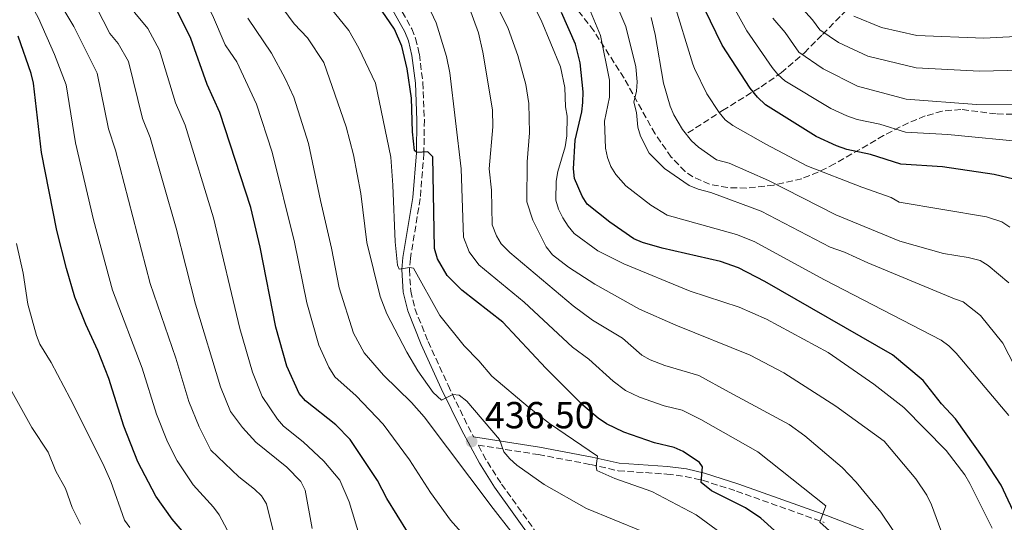
# Model space of a CAD drawing. Units: metres. Extents: x 603373 to 606799, y 4773170 to 4775536.
# Drawn here: x 603934 to 604196, y 4775108 to 4775242 of the extents above; entities that cross this region are included whole.
import ezdxf

# ---------------------------------------------------------------- set-up
doc = ezdxf.new("R2010")
doc.units = ezdxf.units.M
doc.header["$MEASUREMENT"] = 0
doc.linetypes.add('DGN Style 3', pattern=[2.435891, 1.739922, -0.695969])
for name, color, linetype, lineweight in [('Barranco lineal', 142, 'DGN Style 3', 13), ('Camino', 7, 'DGN Style 3', 0), ('Canal lineal de obra', 4, 'Continuous', 13), ('Cota de punto acotado terreno', 7, 'Continuous', 0), ('Curva de nivel directora', 30, 'Continuous', 30), ('Curva de nivel intermedia', 30, 'Continuous', 0), ('Margen derecho', 7, 'Continuous', 0), ('Punto acotado terreno (símbolo)', 7, 'Continuous', 0), ('Zona arbolada', 92, 'DGN Style 3', 0)]:
    doc.layers.add(name, color=color, linetype=linetype, lineweight=lineweight)
doc.styles.add('Style-Arial', font='arial.ttf')

# ---------------------------------------------------------------- blocks, each defined once
blk = doc.blocks.new('5PATER')
at = {"layer": 'Canal lineal de obra', "linetype": 'Continuous', "lineweight": 0}
h = blk.add_hatch(color=51, dxfattribs=at)
edge = h.paths.add_edge_path()
edge.add_ellipse((0, 0), major_axis=(-0.11, -0.111), ratio=0.999422, start_angle=0, end_angle=360)

msp = doc.modelspace()

# ---------------------------------------------------------------- linework, layer by layer
at = {"layer": 'Barranco lineal', "color": 142, "linetype": 'DGN Style 3', "lineweight": 13}
msp.add_polyline3d([(604111.64, 4775211.61, 385.37), (604120.83, 4775217.56, 379.52), (604131.08, 4775223.88, 373.92), (604136.41, 4775227.56, 370.13), (604142.55, 4775232.87, 363.35), (604147.38, 4775237.79, 360.4), (604153.37, 4775243.88, 354.41), (604158.59, 4775247.87, 350.35), (604159.87, 4775249.46, 349.13), (604167.41, 4775270.46, 338.55), (604171.55, 4775279.32, 334.11), (604172.86, 4775281.02, 332.84), (604176.14, 4775283.6, 329.9), (604177.38, 4775285.25, 328.6), (604178.12, 4775287.34, 327.47), (604179.22, 4775294.08, 324.22), (604179.81, 4775296.19, 323.1), (604181.6, 4775300.21, 320.68), (604183.77, 4775302.93, 318.89), (604188.95, 4775308.03, 315.53), (604193.79, 4775314.88, 310.03), (604196.93, 4775320.44, 306.96)], dxfattribs=at)
at = {"layer": 'Camino', "color": 7, "linetype": 'DGN Style 3', "lineweight": 0}
for points in [[(604034.62, 4775245.92, 421.66), (604038.34, 4775239.29, 421.65), (604039.37, 4775236.72, 421.95), (604040.36, 4775232.52, 422.45), (604041.29, 4775225.01, 423.17), (604041.69, 4775215.04, 424.15), (604041.56, 4775206.19, 424.94), (604040.58, 4775194.17, 426.05), (604037.98, 4775178.24, 429.07), (604037.7, 4775175.29, 429.9), (604038.08, 4775169.61, 431.02), (604039.17, 4775164.94, 431.68), (604042.68, 4775156.19, 433.09), (604047.97, 4775144.59, 434.85), (604053.3, 4775133.62, 436.2), (604054.75, 4775130.91, 436.61)], [(604077.39, 4775097.14, 441.7), (604061.97, 4775118.62, 437.58), (604058.01, 4775124.86, 436.87), (604055.95, 4775128.69, 436.26), (604071.94, 4775126.16, 432.57), (604085.8, 4775123.53, 429.86), (604093.13, 4775121.86, 429.02), (604106.06, 4775120.99, 426.76), (604110.9, 4775120.37, 426.13), (604115.49, 4775119.33, 425.43), (604124.53, 4775116.45, 423.89), (604147.84, 4775108.13, 419.32)]]:
    msp.add_polyline3d(points, dxfattribs=at)
at = {"layer": 'Curva de nivel directora', "color": 30, "linetype": 'Continuous', "lineweight": 30, "flags": 128}
for points, elevation in [([(604141.01, 4775100.21), (604131.02, 4775109.23), (604126.9, 4775111.98), (604117.91, 4775116.57), (604115.19, 4775118.79), (604115.52, 4775122.94), (604114.7, 4775124.02), (604110.35, 4775126.95), (604107.97, 4775128.03), (604102.81, 4775129.29), (604094.61, 4775132.1), (604090.01, 4775134.31), (604087.8, 4775135.83), (604083.78, 4775139.26), (604073.95, 4775149.09), (604062.54, 4775161.36), (604051.6, 4775169.87), (604047.75, 4775173.74), (604045.2, 4775178.19), (604044.4, 4775180.93), (604043.92, 4775205.23), (604042.61, 4775206.58), (604039.73, 4775206.44), (604039.08, 4775206.91), (604038.51, 4775211.89), (604038.24, 4775220.84), (604037.12, 4775228.62), (604035.74, 4775234.62), (604033.74, 4775239.19), (604029.32, 4775245.63)], 425), ([(604198.11, 4775199.33), (604192.93, 4775200.55), (604179.23, 4775202.59), (604168.18, 4775203.31), (604160.11, 4775205.88), (604153.84, 4775207.21), (604151.04, 4775208.17), (604145.7, 4775210.65), (604132.26, 4775219.08), (604130.09, 4775221.09), (604128.13, 4775223.49), (604120.77, 4775234.89), (604116, 4775244.56)], 375), ([(604037.17, 4775105.68), (604031.73, 4775114.51), (604029.23, 4775119.24), (604022.01, 4775130.19), (604018.23, 4775134.09), (604010.17, 4775140.4), (604008.42, 4775142.39), (604005.22, 4775149.61), (604002.29, 4775159.97), (603998.11, 4775181.22), (603995.63, 4775191.83), (603987.4, 4775217), (603984, 4775224.43), (603979.67, 4775236.7), (603976.15, 4775243.87)], 450), ([(604199.2, 4775108.59), (604194.79, 4775118.05), (604190.3, 4775124.98), (604182.62, 4775135.7), (604178.97, 4775139.65), (604174.05, 4775145.82), (604165.96, 4775152.69), (604132.07, 4775172.15), (604125.06, 4775175.79), (604120.29, 4775177.47), (604104.77, 4775180.99), (604099.55, 4775182.46), (604097.27, 4775183.49), (604090.89, 4775187.94), (604084.91, 4775192.68), (604083.56, 4775194.78), (604081.49, 4775199.47), (604081.23, 4775202.09), (604081.68, 4775209.67), (604083.51, 4775217.18), (604083.75, 4775219.67), (604083.85, 4775222.55), (604083.02, 4775230.24), (604081.76, 4775235.17), (604078.1, 4775243.6)], 400), ([(603978.43, 4775104.71), (603974.76, 4775109.05), (603970.39, 4775115.15), (603965.67, 4775124.25), (603961.88, 4775133.75), (603957.95, 4775146.36), (603955.03, 4775153.85), (603951.81, 4775160.7), (603948.89, 4775167.99), (603946.69, 4775175.59), (603944.1, 4775185.65), (603940.09, 4775206.43), (603937.93, 4775224.79), (603937.32, 4775227.37), (603933.9, 4775237.34)], 475)]:
    msp.add_lwpolyline(points, dxfattribs=dict(at, elevation=elevation))
at = {"layer": 'Curva de nivel intermedia', "color": 30, "linetype": 'Continuous', "lineweight": 0, "flags": 128}
for points, elevation in [([(604024.62, 4775103.99), (604021.77, 4775113.59), (604019.24, 4775119.34), (604015.04, 4775124.38), (604009.51, 4775129.59), (604004.34, 4775133.73), (604002.71, 4775135.59), (603998.61, 4775141.62), (603996.05, 4775148.08), (603992.73, 4775159.65), (603985.72, 4775189.06), (603978.17, 4775213.67), (603975.61, 4775219.64), (603971.41, 4775233.62), (603968.32, 4775239.34), (603964.85, 4775243.54), (603960.76, 4775249.96), (603949.52, 4775263.52), (603944.17, 4775270.92), (603942.55, 4775273.82), (603938.87, 4775284.24), (603938.09, 4775286.63), (603937.22, 4775288.02), (603931.38, 4775293.97)], 455), ([(604052.81, 4775104.02), (604048.6, 4775108.77), (604043.32, 4775116.05), (604037.73, 4775124.75), (604030.74, 4775134.2), (604023.61, 4775141.75), (604017.94, 4775146.79), (604016.33, 4775149.37), (604013.71, 4775155.23), (604010.51, 4775166.48), (604007.25, 4775182.57), (604001.3, 4775206.45), (603997.09, 4775219.23), (603991.87, 4775230.49), (603990.11, 4775233.09), (603988.78, 4775235.01), (603985.41, 4775242.89), (603982.27, 4775249.01), (603977.12, 4775254.59), (603972.37, 4775260.54), (603960.76, 4775273.28), (603956.35, 4775278.83)], 445), ([(604011.95, 4775106.54), (604010.08, 4775116.75), (604008.94, 4775118.98), (604005.16, 4775122.85), (603996.99, 4775129.48), (603993.41, 4775133.34), (603990.26, 4775137.59), (603987.6, 4775144.16), (603980.94, 4775166.14), (603975.8, 4775186.3), (603968.95, 4775210.35), (603966.91, 4775215.45), (603963.14, 4775230.55), (603960.46, 4775235.35), (603958.22, 4775237.98), (603954.68, 4775244.91), (603944.82, 4775258.67), (603939.34, 4775267.07), (603937.38, 4775270.66)], 460), ([(604004.2, 4775095.32), (603999.77, 4775113.07), (603998.47, 4775115.22), (603996.64, 4775117.02), (603992.48, 4775120.26), (603985.01, 4775127.37), (603981.9, 4775133.55), (603979.18, 4775140.25), (603975.68, 4775151.8), (603968.9, 4775171.65), (603959.72, 4775207.02), (603957.88, 4775212.71), (603954.87, 4775227.48), (603953.46, 4775230.35), (603948.61, 4775239.86), (603932.21, 4775267.49)], 465), ([(603927.35, 4775263.8), (603939.23, 4775242.06), (603943.56, 4775232.42), (603946.6, 4775224.4), (603949.08, 4775209), (603953.85, 4775188.48), (603958.89, 4775169.82), (603966.81, 4775149.08), (603970.55, 4775136.92), (603973.54, 4775129.52), (603976.09, 4775124.52), (603980.31, 4775118.14), (603985.75, 4775112.22), (603987.23, 4775110.2), (603992.05, 4775101.01)], 470), ([(604056.59, 4775254.35), (604063.92, 4775239.3), (604066.47, 4775232.2), (604068.6, 4775224.44), (604069.45, 4775219.43), (604069.58, 4775211.65), (604069.01, 4775203.91), (604068.87, 4775193.33), (604070.49, 4775188.39), (604073.99, 4775181.31), (604075.71, 4775179.24), (604079.9, 4775175.96), (604086.89, 4775171.4), (604098.75, 4775164.8), (604108.46, 4775160.5), (604128.13, 4775152.53), (604137.06, 4775147.87), (604150.93, 4775139.01), (604163.68, 4775129.71), (604172.11, 4775119.68), (604175.01, 4775115.41), (604176.32, 4775112.81), (604179.39, 4775104.44)], 410), ([(604066.72, 4775253.11), (604072.73, 4775241.57), (604077.86, 4775229.19), (604079.01, 4775223.68), (604079.16, 4775218.53), (604079.56, 4775216.05), (604079.47, 4775210.85), (604079.08, 4775207.95), (604077.09, 4775201.33), (604076.71, 4775198.78), (604076.6, 4775193.77), (604077.3, 4775191.33), (604078.41, 4775189.03), (604079.81, 4775186.8), (604081.47, 4775184.93), (604087.74, 4775180.26), (604094.61, 4775176.82), (604112.25, 4775169.56), (604125.22, 4775165.31), (604132.53, 4775162.13), (604148.86, 4775153.32), (604160.96, 4775144.88), (604168.9, 4775138.69), (604180.14, 4775127.25), (604185.1, 4775120.8), (604186.5, 4775118.5), (604192.37, 4775106.62)], 405), ([(604000.81, 4775249.13), (604007.13, 4775240.62), (604010.7, 4775236.86), (604014.99, 4775230.35), (604020.93, 4775213.18), (604022.91, 4775205.78), (604024.82, 4775195.48), (604026.39, 4775182.46), (604029.93, 4775168.18), (604031.76, 4775163.53), (604036.99, 4775153.39), (604039.96, 4775148.41), (604044, 4775142.64), (604046.26, 4775140.63), (604049.2, 4775142.12), (604050.92, 4775141.92), (604052.92, 4775140.38), (604061.64, 4775130.16), (604062.75, 4775126.91), (604064.39, 4775125), (604066.26, 4775123.34), (604073.48, 4775118.23), (604084.68, 4775111.88), (604099.37, 4775105.83)], 435), ([(604012.87, 4775249.67), (604021.65, 4775238.85), (604024.31, 4775234.09), (604028.76, 4775224.81), (604032.76, 4775205.19), (604033.36, 4775197.74), (604033.92, 4775182.7), (604034.55, 4775176.45), (604035.02, 4775175.41), (604037.7, 4775175.83), (604038.83, 4775175.65), (604045.75, 4775163.15), (604052.26, 4775155.06), (604056.18, 4775151.09), (604059.63, 4775147.02), (604069.21, 4775138.84), (604074.93, 4775134.45), (604087.63, 4775125.75), (604087.25, 4775123.12), (604087.43, 4775121.91), (604092.23, 4775119.78), (604102.04, 4775116.33), (604113.83, 4775110.12), (604124.81, 4775102.11)], 430), ([(604091.83, 4775247.82), (604095.16, 4775239.83), (604097.77, 4775229.13), (604098.16, 4775225.17), (604098.03, 4775222.67), (604097.31, 4775219.76), (604098, 4775217.01), (604098.36, 4775213.16), (604099.06, 4775210.76), (604101.39, 4775206.27), (604105.39, 4775202.13), (604112.01, 4775197.6), (604114.32, 4775196.63), (604117.76, 4775195.77), (604131.07, 4775190.83), (604149.41, 4775181.22), (604153.22, 4775179.94), (604159.43, 4775177.07), (604182.35, 4775167.56), (604184.71, 4775166.75), (604189.33, 4775163.09), (604195.25, 4775155.79), (604211.31, 4775124.42)], 390), ([(604197.07, 4775186.6), (604194.96, 4775187.95), (604190.88, 4775189.29), (604167.73, 4775193.18), (604165.57, 4775194.43), (604157.81, 4775197.23), (604143.16, 4775202.86), (604132.35, 4775208.6), (604123.52, 4775213.57), (604121.55, 4775215.11), (604119.9, 4775217), (604116.64, 4775222.03), (604113.4, 4775228.71), (604112.95, 4775229.84), (604107.68, 4775246.93)], 380), ([(604202.48, 4775209.02), (604180.64, 4775211.21), (604169.39, 4775211.77), (604162.6, 4775213.92), (604156.55, 4775215.19), (604153.83, 4775216.12), (604149.56, 4775218.1), (604137.33, 4775225.46), (604135.46, 4775227.11), (604134.03, 4775229), (604127.3, 4775238.73), (604122.4, 4775247.56)], 370), ([(604042.66, 4775245.36), (604044.83, 4775240.86), (604047.59, 4775231.93), (604048.42, 4775227.61), (604051.43, 4775202.1), (604052.05, 4775183.88), (604053.56, 4775180.05), (604056.15, 4775176.54), (604068.21, 4775166.68), (604081.04, 4775154.67), (604085.38, 4775151.47), (604091.8, 4775145.68), (604095.09, 4775143.16), (604098.77, 4775141.4), (604105.33, 4775139.15), (604110.12, 4775137.99), (604115.04, 4775135.44), (604130.2, 4775126.93), (604148.25, 4775112.57), (604146.61, 4775108.2), (604150.02, 4775105.22)], 420), ([(604053.39, 4775245.41), (604056.03, 4775238.19), (604057.22, 4775233.08), (604059.79, 4775217.75), (604059.84, 4775213.25), (604058.88, 4775202.1), (604059.48, 4775196.38), (604059.67, 4775187.18), (604060.79, 4775184.3), (604062.07, 4775182.16), (604064.38, 4775179.84), (604081.18, 4775165.69), (604086.28, 4775161.85), (604094.31, 4775157.1), (604099.38, 4775152.54), (604101.58, 4775151.34), (604105.48, 4775149.81), (604114.51, 4775147.21), (604122.6, 4775142.72), (604138.51, 4775134.17), (604142.67, 4775131.17), (604152.54, 4775122.69), (604156.25, 4775118.84), (604162.87, 4775110.87), (604169.6, 4775100.89)], 415), ([(604085.33, 4775244.94), (604088.45, 4775237.52), (604090.83, 4775225.66), (604090.78, 4775221.08), (604089.49, 4775214.72), (604089.8, 4775207.57), (604090.28, 4775205.12), (604091.19, 4775202.68), (604092.47, 4775200.52), (604095.2, 4775197.54), (604101.77, 4775192.43), (604106.09, 4775189.78), (604124.52, 4775184.64), (604129.19, 4775182.77), (604147.93, 4775172.56), (604178.87, 4775156.52), (604180.92, 4775155.09), (604182.82, 4775153.08), (604196.77, 4775136.51)], 395), ([(604140.35, 4775246.41), (604144.73, 4775241.68), (604146.61, 4775239.03), (604151.57, 4775235.65), (604159.42, 4775232.01), (604172.22, 4775228.86), (604188.99, 4775228), (604200.18, 4775228.3)], 360), ([(604064.63, 4775105.84), (604059.92, 4775111.82), (604041.65, 4775136.2), (604038.25, 4775139.98), (604030.86, 4775147.28), (604025.71, 4775153.18), (604022.87, 4775158.45), (604019.03, 4775170.49), (604017.08, 4775180.98), (604014.08, 4775193.65), (604010.97, 4775208.81), (604007.07, 4775221.1), (604004.76, 4775226.05), (604001.07, 4775232.79), (603994.8, 4775242.07)], 440), ([(604196.8, 4775171.77), (604191.31, 4775176.41), (604189.16, 4775177.68), (604186.06, 4775178.54), (604179.44, 4775179.54), (604167.85, 4775182.82), (604150.88, 4775189.88), (604132.99, 4775198.97), (604122.6, 4775203.54), (604119.18, 4775204.43), (604114.41, 4775207.83), (604112.55, 4775209.5), (604110.17, 4775212.52), (604107.87, 4775216.37), (604106.93, 4775218.72), (604105.13, 4775224.8), (604102.92, 4775237.74), (604101.84, 4775242.23)], 385), ([(604134.16, 4775242.07), (604137.48, 4775238.28), (604141.1, 4775233.05), (604147.49, 4775228.65), (604156.62, 4775224.06), (604169.59, 4775220.61), (604188.25, 4775219.19), (604197.72, 4775219.05)], 365), ([(604155.64, 4775242.65), (604163.03, 4775239.65), (604172.38, 4775237.46), (604190.14, 4775236.79), (604215.61, 4775238.11)], 355), ([(603963.55, 4775106.76), (603962.06, 4775108.72), (603958.46, 4775119.05), (603956.31, 4775123.83), (603947.7, 4775141.1), (603942.63, 4775150.64), (603939.62, 4775155.5), (603938.7, 4775157.83), (603936.42, 4775166.14), (603935.17, 4775174.33), (603933.41, 4775182.26)], 480), ([(603950.38, 4775107.68), (603948.19, 4775112.12), (603946.41, 4775117.14), (603943.83, 4775121.76), (603941.88, 4775126.83), (603937.49, 4775133.4), (603932.21, 4775142.96)], 485)]:
    msp.add_lwpolyline(points, dxfattribs=dict(at, elevation=elevation))
at = {"layer": 'Margen derecho', "color": 7, "linetype": 'Continuous', "lineweight": 0}
for points in [[(604032.91, 4775244.89, 421.66), (604036.53, 4775238.43, 421.65), (604037.46, 4775236.11, 421.95), (604038.39, 4775232.17, 422.45), (604039.29, 4775224.85, 423.17), (604039.69, 4775215.01, 424.15), (604039.56, 4775206.28, 424.94), (604038.59, 4775194.41, 426.05), (604035.99, 4775178.49, 429.07), (604035.69, 4775175.31, 429.9), (604036.1, 4775169.32, 431.02), (604037.26, 4775164.33, 431.68), (604040.84, 4775155.4, 433.09), (604046.16, 4775143.74, 434.85), (604051.52, 4775132.7, 436.2), (604056.28, 4775123.85, 436.87), (604060.31, 4775117.5, 437.58), (604075.73, 4775096.02, 441.7)], [(604054.75, 4775130.91, 436.61), (604072.28, 4775128.13, 432.57), (604086.21, 4775125.49, 429.86), (604093.42, 4775123.85, 429.02), (604106.26, 4775122.98, 426.76), (604111.24, 4775122.34, 426.13), (604116.01, 4775121.26, 425.43), (604125.17, 4775118.34, 423.89), (604148.55, 4775110.01, 419.32), (604157.82, 4775106.36, 417.96), (604164.56, 4775102.93, 416.33), (604170.71, 4775098.5, 414.95), (604175.67, 4775092.51, 412.77), (604180.84, 4775084.73, 410.75), (604184.29, 4775078.15, 409), (604186, 4775072.83, 407.96), (604188.15, 4775058.4, 404.63), (604190.6, 4775034.52, 399.11), (604191.06, 4775025.37, 396.76), (604190.75, 4775016.43, 395.19)]]:
    msp.add_polyline3d(points, dxfattribs=at)
at = {"layer": 'Zona arbolada', "color": 92, "linetype": 'DGN Style 3', "lineweight": 0}
msp.add_polyline3d([(604197.85, 4775216.55, 374.11), (604193.43, 4775216.67, 375.76), (604184.09, 4775217.85, 379.4), (604179.15, 4775217.36, 381.06), (604174.63, 4775216.12, 382.5), (604170.17, 4775214.31, 383.88), (604163.58, 4775210.9, 385.89), (604150.57, 4775203.37, 389.84), (604146.23, 4775201.2, 391.2), (604141.86, 4775199.45, 392.6), (604134.43, 4775197.74, 395.13), (604127.14, 4775196.96, 397.85), (604122.19, 4775197.08, 399.77), (604117.4, 4775197.99, 401.66), (604112.94, 4775199.92, 403.4), (604110.89, 4775201.34, 404.19), (604107.22, 4775205.18, 405.55), (604102.92, 4775211.36, 407.07), (604094.71, 4775226.15, 410.22), (604086.63, 4775238.72, 414.11), (604082.23, 4775244.44, 416.07)], dxfattribs=at)
msp.add_polyline3d([(604197.85, 4775216.55, 374.11), (604193.43, 4775216.67, 375.76), (604184.09, 4775217.85, 379.4), (604179.15, 4775217.36, 381.06), (604174.63, 4775216.12, 382.5), (604170.17, 4775214.31, 383.88), (604163.58, 4775210.9, 385.89), (604150.57, 4775203.37, 389.84), (604146.23, 4775201.2, 391.2), (604141.86, 4775199.45, 392.6), (604134.43, 4775197.74, 395.13), (604127.14, 4775196.96, 397.85), (604122.19, 4775197.08, 399.77), (604117.4, 4775197.99, 401.66), (604112.94, 4775199.92, 403.4), (604110.89, 4775201.34, 404.19), (604107.22, 4775205.18, 405.55), (604102.92, 4775211.36, 407.07), (604094.71, 4775226.15, 410.22), (604086.63, 4775238.72, 414.11), (604082.23, 4775244.44, 416.07)], dxfattribs=at)

# ---------------------------------------------------------------- block references
at = {"layer": 'Punto acotado terreno (símbolo)', "color": 7, "linetype": 'Continuous', "lineweight": 0, "xscale": 10, "yscale": 10, "zscale": 10}
msp.add_blockref('5PATER', (604054.23, 4775129.64, 436.5), dxfattribs=at)

# ---------------------------------------------------------------- texts
at = {"layer": 'Cota de punto acotado terreno', "color": 7, "linetype": 'Continuous', "lineweight": 0, "style": 'Style-Arial'}
msp.add_text('436.50', height=7, dxfattribs=at).set_placement((604057.73, 4775133.14, 436.5))

doc.saveas('drawing.dxf')
